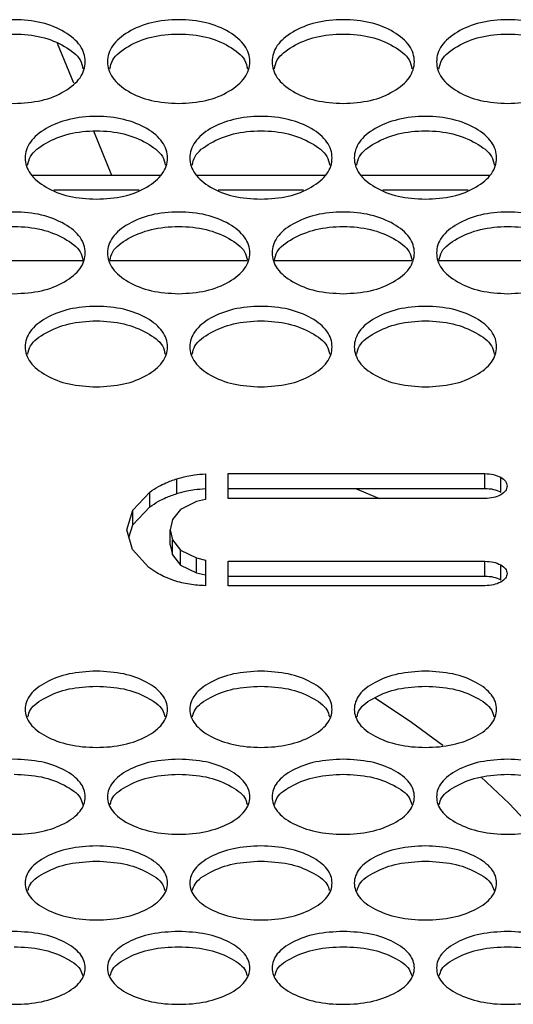
# Model space of a CAD drawing. Units: millimetres. Extents: x 7833 to 12909, y -132 to 3414.
# Drawn here: x 10329 to 10384, y 990 to 1100 of the extents above; entities that cross this region are included whole.
import ezdxf

# ---------------------------------------------------------------- set-up
doc = ezdxf.new("R2010")
doc.units = ezdxf.units.MM

msp = doc.modelspace()

# ---------------------------------------------------------------- linework, layer by layer
at = {"color": 7, "linetype": 'Continuous', "lineweight": 25}
for p, q in [((10334.9, 1093.2), (10333.07, 1097.63)), ((10339.18, 1082.82), (10337.13, 1087.78)), ((10344.63, 1082.82), (10330.22, 1082.82)), ((10363.13, 1082.82), (10348.72, 1082.82)), ((10381.63, 1082.82), (10367.22, 1082.82)), ((10320.46, 1073.25), (10335.89, 1073.25)), ((10338.96, 1073.25), (10354.39, 1073.25)), ((10357.46, 1073.25), (10372.89, 1073.25)), ((10375.96, 1073.25), (10391.39, 1073.25)), ((10352.23, 1049.29), (10381.09, 1049.29)), ((10352.23, 1046.5), (10352.23, 1049.29)), ((10381.09, 1047.63), (10381.09, 1049.29)), ((10346.46, 1047.04), (10346.46, 1048.71)), ((10349.68, 1049.27), (10349.68, 1046.37)), ((10382.88, 1047.22), (10382.88, 1048.88)), ((10341.53, 1045.19), (10343.42, 1047.22)), ((10343.42, 1045.56), (10343.42, 1047.22)), ((10352.23, 1047.63), (10381.09, 1047.63)), ((10348.67, 1046.15), (10346.88, 1045.25)), ((10349.68, 1046.37), (10348.67, 1046.15)), ((10381.09, 1046.5), (10352.23, 1046.5)), ((10340.85, 1042.96), (10341.53, 1045.19)), ((10341.53, 1043.52), (10343.42, 1045.56)), ((10341.53, 1043.52), (10341.53, 1045.19)), ((10346.88, 1045.25), (10345.99, 1044.12)), ((10345.99, 1044.12), (10345.73, 1042.96)), ((10341.48, 1040.77), (10340.85, 1042.96)), ((10341.09, 1042.1), (10341.53, 1043.52)), ((10345.73, 1042.96), (10345.99, 1041.83)), ((10345.73, 1041.29), (10345.73, 1042.96)), ((10345.99, 1041.83), (10346.88, 1040.68)), ((10345.99, 1040.16), (10345.99, 1041.83)), ((10343.31, 1038.75), (10341.48, 1040.77)), ((10345.73, 1041.29), (10345.99, 1040.16)), ((10346.88, 1040.68), (10348.67, 1039.82)), ((10346.88, 1039.01), (10346.88, 1040.68)), ((10345.99, 1040.16), (10346.88, 1039.01)), ((10348.67, 1039.82), (10349.68, 1039.57)), ((10348.67, 1038.14), (10348.67, 1039.82)), ((10349.68, 1039.57), (10349.68, 1036.69)), ((10352.23, 1039.44), (10381.09, 1039.44)), ((10352.23, 1036.69), (10352.23, 1039.44)), ((10381.09, 1037.77), (10381.09, 1039.44)), ((10346.88, 1039.01), (10348.67, 1038.14)), ((10382.88, 1037.37), (10382.88, 1039.04)), ((10348.67, 1038.14), (10349.68, 1037.9)), ((10352.23, 1037.77), (10381.09, 1037.77)), ((10381.09, 1036.69), (10352.23, 1036.69))]:
    msp.add_line(p, q, dxfattribs=at)
at = {"color": 8, "linetype": 'Continuous', "lineweight": 25}
for p, q in [((10342.22, 1081.16), (10332.63, 1081.16)), ((10360.72, 1081.16), (10351.13, 1081.16)), ((10379.22, 1081.16), (10369.63, 1081.16))]:
    msp.add_line(p, q, dxfattribs=at)
at = {"color": 7, "linetype": 'Continuous', "lineweight": 25, "flags": 128}
for points in [[(10366.55, 1047.63), (10368.62, 1046.77), (10369.26, 1046.5)], [(10368.76, 1024.1), (10372.84, 1021.37), (10376.37, 1018.76)], [(10380.66, 1015.2), (10383.85, 1012.19), (10386.79, 1009.06)]]:
    msp.add_lwpolyline(points, dxfattribs=at)
at = {"color": 7, "linetype": 'Continuous', "lineweight": 25}
for points, knots in [([(10328.18, 1090.9), (10327.12, 1090.97), (10325.02, 1091.09), (10322.39, 1092.21), (10320.55, 1093.74), (10319.99, 1095.6), (10320.55, 1097.46), (10322.39, 1099.01), (10325.02, 1100.1), (10328.18, 1100.43), (10331.34, 1100.1), (10333.97, 1099.01), (10335.8, 1097.46), (10336.36, 1095.6), (10335.8, 1093.74), (10333.96, 1092.21), (10331.34, 1091.09), (10329.23, 1090.97), (10328.18, 1090.9)], [0, 0, 0, 0, 0.06251, 0.124998, 0.187524, 0.249998, 0.312524, 0.374999, 0.437526, 0.499999, 0.562524, 0.625, 0.687527, 0.750001, 0.812527, 0.875002, 0.937512, 1, 1, 1, 1]), ([(10346.68, 1090.9), (10345.62, 1090.97), (10343.52, 1091.09), (10340.89, 1092.21), (10339.05, 1093.74), (10338.49, 1095.6), (10339.05, 1097.46), (10340.89, 1099.01), (10343.52, 1100.1), (10346.68, 1100.43), (10349.84, 1100.1), (10352.47, 1099.01), (10354.3, 1097.46), (10354.86, 1095.6), (10354.3, 1093.74), (10352.46, 1092.21), (10349.84, 1091.09), (10347.73, 1090.97), (10346.68, 1090.9)], [0, 0, 0, 0, 0.06251, 0.124998, 0.187524, 0.249998, 0.312524, 0.374999, 0.437526, 0.499999, 0.562524, 0.625, 0.687527, 0.750001, 0.812527, 0.875002, 0.937512, 1, 1, 1, 1]), ([(10365.18, 1090.9), (10364.12, 1090.97), (10362.02, 1091.09), (10359.39, 1092.21), (10357.55, 1093.74), (10356.99, 1095.6), (10357.55, 1097.46), (10359.39, 1099.01), (10362.02, 1100.1), (10365.18, 1100.43), (10368.34, 1100.1), (10370.97, 1099.01), (10372.8, 1097.46), (10373.36, 1095.6), (10372.8, 1093.74), (10370.96, 1092.21), (10368.34, 1091.09), (10366.23, 1090.97), (10365.18, 1090.9)], [0, 0, 0, 0, 0.06251, 0.124998, 0.187524, 0.249998, 0.312524, 0.374999, 0.437526, 0.499999, 0.562524, 0.625, 0.687527, 0.750001, 0.812527, 0.875002, 0.937512, 1, 1, 1, 1]), ([(10383.68, 1090.9), (10382.62, 1090.97), (10380.52, 1091.09), (10377.89, 1092.21), (10376.05, 1093.74), (10375.49, 1095.6), (10376.05, 1097.46), (10377.89, 1099.01), (10380.52, 1100.1), (10383.68, 1100.43), (10386.84, 1100.1), (10389.47, 1099.01), (10391.3, 1097.46), (10391.86, 1095.6), (10391.3, 1093.74), (10389.46, 1092.21), (10386.84, 1091.09), (10384.73, 1090.97), (10383.68, 1090.9)], [0, 0, 0, 0, 0.06251, 0.124998, 0.187524, 0.249998, 0.312524, 0.374999, 0.437526, 0.499999, 0.562524, 0.625, 0.687527, 0.750001, 0.812527, 0.875002, 0.937512, 1, 1, 1, 1]), ([(10320.44, 1094.79), (10320.51, 1095.13), (10320.72, 1096.09), (10322.42, 1097.39), (10325.01, 1098.49), (10328.18, 1098.82), (10331.35, 1098.49), (10333.93, 1097.39), (10335.64, 1096.09), (10335.84, 1095.13), (10335.91, 1094.79)], [0, 0, 0, 0, 0.077923, 0.218631, 0.359404, 0.500017, 0.640746, 0.781404, 0.922227, 1, 1, 1, 1]), ([(10338.94, 1094.79), (10339.01, 1095.13), (10339.22, 1096.09), (10340.92, 1097.39), (10343.51, 1098.49), (10346.68, 1098.82), (10349.85, 1098.49), (10352.43, 1097.39), (10354.14, 1096.09), (10354.34, 1095.13), (10354.41, 1094.79)], [0, 0, 0, 0, 0.077923, 0.218631, 0.359404, 0.500017, 0.640746, 0.781404, 0.922227, 1, 1, 1, 1]), ([(10357.44, 1094.79), (10357.51, 1095.13), (10357.72, 1096.09), (10359.42, 1097.39), (10362.01, 1098.49), (10365.18, 1098.82), (10368.35, 1098.49), (10370.93, 1097.39), (10372.64, 1096.09), (10372.84, 1095.13), (10372.91, 1094.79)], [0, 0, 0, 0, 0.077923, 0.218631, 0.359404, 0.500017, 0.640746, 0.781404, 0.922227, 1, 1, 1, 1]), ([(10375.94, 1094.79), (10376.01, 1095.13), (10376.22, 1096.09), (10377.92, 1097.39), (10380.51, 1098.49), (10383.68, 1098.82), (10386.85, 1098.49), (10389.43, 1097.39), (10391.14, 1096.09), (10391.34, 1095.13), (10391.41, 1094.79)], [0, 0, 0, 0, 0.077923, 0.218631, 0.359404, 0.500017, 0.640746, 0.781404, 0.922227, 1, 1, 1, 1]), ([(10337.43, 1080.14), (10336.37, 1080.2), (10334.27, 1080.33), (10331.64, 1081.43), (10329.8, 1082.94), (10329.24, 1084.78), (10329.8, 1086.62), (10331.64, 1088.15), (10334.27, 1089.22), (10337.43, 1089.55), (10340.59, 1089.22), (10343.22, 1088.15), (10345.05, 1086.62), (10345.61, 1084.78), (10345.05, 1082.94), (10343.21, 1081.43), (10340.59, 1080.33), (10338.48, 1080.2), (10337.43, 1080.14)], [0, 0, 0, 0, 0.06251, 0.124998, 0.187524, 0.249998, 0.312524, 0.374999, 0.437526, 0.499999, 0.562524, 0.625, 0.687527, 0.750001, 0.812527, 0.875002, 0.937512, 1, 1, 1, 1]), ([(10355.93, 1080.14), (10354.87, 1080.2), (10352.77, 1080.33), (10350.14, 1081.43), (10348.3, 1082.94), (10347.74, 1084.78), (10348.3, 1086.62), (10350.14, 1088.15), (10352.77, 1089.22), (10355.93, 1089.55), (10359.09, 1089.22), (10361.72, 1088.15), (10363.55, 1086.62), (10364.11, 1084.78), (10363.55, 1082.94), (10361.71, 1081.43), (10359.09, 1080.33), (10356.98, 1080.2), (10355.93, 1080.14)], [0, 0, 0, 0, 0.06251, 0.124998, 0.187524, 0.249998, 0.312524, 0.374999, 0.437526, 0.499999, 0.562524, 0.625, 0.687527, 0.750001, 0.812527, 0.875002, 0.937512, 1, 1, 1, 1]), ([(10374.43, 1080.14), (10373.37, 1080.2), (10371.27, 1080.33), (10368.64, 1081.43), (10366.8, 1082.94), (10366.24, 1084.78), (10366.8, 1086.62), (10368.64, 1088.15), (10371.27, 1089.22), (10374.43, 1089.55), (10377.59, 1089.22), (10380.22, 1088.15), (10382.05, 1086.62), (10382.61, 1084.78), (10382.05, 1082.94), (10380.21, 1081.43), (10377.59, 1080.33), (10375.48, 1080.2), (10374.43, 1080.14)], [0, 0, 0, 0, 0.06251, 0.124998, 0.187524, 0.249998, 0.312524, 0.374999, 0.437526, 0.499999, 0.562524, 0.625, 0.687527, 0.750001, 0.812527, 0.875002, 0.937512, 1, 1, 1, 1]), ([(10329.69, 1083.97), (10329.77, 1084.3), (10329.97, 1085.24), (10331.67, 1086.52), (10334.26, 1087.6), (10337.43, 1087.93), (10340.6, 1087.6), (10343.18, 1086.52), (10344.88, 1085.24), (10345.09, 1084.3), (10345.16, 1083.97)], [0, 0, 0, 0, 0.076884, 0.217938, 0.359058, 0.500017, 0.641093, 0.782098, 0.923268, 1, 1, 1, 1]), ([(10348.19, 1083.97), (10348.27, 1084.3), (10348.47, 1085.24), (10350.17, 1086.52), (10352.76, 1087.6), (10355.93, 1087.93), (10359.1, 1087.6), (10361.68, 1086.52), (10363.38, 1085.24), (10363.59, 1084.3), (10363.66, 1083.97)], [0, 0, 0, 0, 0.076884, 0.217938, 0.359058, 0.500017, 0.641093, 0.782098, 0.923268, 1, 1, 1, 1]), ([(10366.69, 1083.97), (10366.77, 1084.3), (10366.97, 1085.24), (10368.67, 1086.52), (10371.26, 1087.6), (10374.43, 1087.93), (10377.6, 1087.6), (10380.18, 1086.52), (10381.88, 1085.24), (10382.09, 1084.3), (10382.16, 1083.97)], [0, 0, 0, 0, 0.076884, 0.217938, 0.359058, 0.500017, 0.641093, 0.782098, 0.923268, 1, 1, 1, 1]), ([(10328.18, 1069.52), (10327.12, 1069.58), (10325.02, 1069.7), (10322.39, 1070.79), (10320.55, 1072.28), (10319.99, 1074.1), (10320.55, 1075.91), (10322.39, 1077.42), (10325.02, 1078.48), (10328.18, 1078.81), (10331.34, 1078.48), (10333.97, 1077.42), (10335.8, 1075.91), (10336.36, 1074.1), (10335.8, 1072.28), (10333.96, 1070.79), (10331.34, 1069.7), (10329.23, 1069.58), (10328.18, 1069.52)], [0, 0, 0, 0, 0.06251, 0.124998, 0.187524, 0.249998, 0.312524, 0.374999, 0.437526, 0.499999, 0.562524, 0.625, 0.687527, 0.750001, 0.812527, 0.875002, 0.937512, 1, 1, 1, 1]), ([(10346.68, 1069.52), (10345.62, 1069.58), (10343.52, 1069.7), (10340.89, 1070.79), (10339.05, 1072.28), (10338.49, 1074.1), (10339.05, 1075.91), (10340.89, 1077.42), (10343.52, 1078.48), (10346.68, 1078.81), (10349.84, 1078.48), (10352.47, 1077.42), (10354.3, 1075.91), (10354.86, 1074.1), (10354.3, 1072.28), (10352.46, 1070.79), (10349.84, 1069.7), (10347.73, 1069.58), (10346.68, 1069.52)], [0, 0, 0, 0, 0.06251, 0.124998, 0.187524, 0.249998, 0.312524, 0.374999, 0.437526, 0.499999, 0.562524, 0.625, 0.687527, 0.750001, 0.812527, 0.875002, 0.937512, 1, 1, 1, 1]), ([(10365.18, 1069.52), (10364.12, 1069.58), (10362.02, 1069.7), (10359.39, 1070.79), (10357.55, 1072.28), (10356.99, 1074.1), (10357.55, 1075.91), (10359.39, 1077.42), (10362.02, 1078.48), (10365.18, 1078.81), (10368.34, 1078.48), (10370.97, 1077.42), (10372.8, 1075.91), (10373.36, 1074.1), (10372.8, 1072.28), (10370.96, 1070.79), (10368.34, 1069.7), (10366.23, 1069.58), (10365.18, 1069.52)], [0, 0, 0, 0, 0.06251, 0.124998, 0.187524, 0.249998, 0.312524, 0.374999, 0.437526, 0.499999, 0.562524, 0.625, 0.687527, 0.750001, 0.812527, 0.875002, 0.937512, 1, 1, 1, 1]), ([(10383.68, 1069.52), (10382.62, 1069.58), (10380.52, 1069.7), (10377.89, 1070.79), (10376.05, 1072.28), (10375.49, 1074.1), (10376.05, 1075.91), (10377.89, 1077.42), (10380.52, 1078.48), (10383.68, 1078.81), (10386.84, 1078.48), (10389.47, 1077.42), (10391.3, 1075.91), (10391.86, 1074.1), (10391.3, 1072.28), (10389.46, 1070.79), (10386.84, 1069.7), (10384.73, 1069.58), (10383.68, 1069.52)], [0, 0, 0, 0, 0.06251, 0.124998, 0.187524, 0.249998, 0.312524, 0.374999, 0.437526, 0.499999, 0.562524, 0.625, 0.687527, 0.750001, 0.812527, 0.875002, 0.937512, 1, 1, 1, 1]), ([(10320.44, 1073.25), (10320.51, 1073.58), (10320.71, 1074.51), (10322.42, 1075.78), (10325.01, 1076.85), (10328.18, 1077.17), (10331.35, 1076.85), (10333.93, 1075.78), (10335.63, 1074.52), (10335.83, 1073.6), (10335.9, 1073.28)], [0, 0, 0, 0, 0.078199, 0.219246, 0.360358, 0.501309, 0.642376, 0.783374, 0.924536, 1, 1, 1, 1]), ([(10338.94, 1073.25), (10339.01, 1073.58), (10339.21, 1074.51), (10340.92, 1075.78), (10343.51, 1076.85), (10346.68, 1077.17), (10349.85, 1076.85), (10352.43, 1075.78), (10354.13, 1074.52), (10354.33, 1073.6), (10354.4, 1073.28)], [0, 0, 0, 0, 0.078199, 0.219246, 0.360358, 0.501309, 0.642376, 0.783374, 0.924536, 1, 1, 1, 1]), ([(10357.44, 1073.25), (10357.51, 1073.58), (10357.71, 1074.51), (10359.42, 1075.78), (10362.01, 1076.85), (10365.18, 1077.17), (10368.35, 1076.85), (10370.93, 1075.78), (10372.63, 1074.52), (10372.83, 1073.6), (10372.9, 1073.28)], [0, 0, 0, 0, 0.078199, 0.219246, 0.360358, 0.501309, 0.642376, 0.783374, 0.924536, 1, 1, 1, 1]), ([(10375.94, 1073.25), (10376.01, 1073.58), (10376.21, 1074.51), (10377.92, 1075.78), (10380.51, 1076.85), (10383.68, 1077.17), (10386.85, 1076.85), (10389.43, 1075.78), (10391.13, 1074.52), (10391.33, 1073.6), (10391.4, 1073.28)], [0, 0, 0, 0, 0.078199, 0.219246, 0.360358, 0.501309, 0.642376, 0.783374, 0.924536, 1, 1, 1, 1]), ([(10337.43, 1059.04), (10336.37, 1059.1), (10334.27, 1059.22), (10331.64, 1060.29), (10329.8, 1061.76), (10329.24, 1063.55), (10329.8, 1065.34), (10331.64, 1066.84), (10334.27, 1067.88), (10337.43, 1068.2), (10340.59, 1067.88), (10343.22, 1066.84), (10345.05, 1065.34), (10345.61, 1063.55), (10345.05, 1061.76), (10343.21, 1060.29), (10340.59, 1059.22), (10338.48, 1059.1), (10337.43, 1059.04)], [0, 0, 0, 0, 0.06251, 0.124998, 0.187524, 0.249998, 0.312524, 0.374999, 0.437526, 0.499999, 0.562524, 0.625, 0.687527, 0.750001, 0.812527, 0.875002, 0.937512, 1, 1, 1, 1]), ([(10355.93, 1059.04), (10354.87, 1059.1), (10352.77, 1059.22), (10350.14, 1060.29), (10348.3, 1061.76), (10347.74, 1063.55), (10348.3, 1065.34), (10350.14, 1066.84), (10352.77, 1067.88), (10355.93, 1068.2), (10359.09, 1067.88), (10361.72, 1066.84), (10363.55, 1065.34), (10364.11, 1063.55), (10363.55, 1061.76), (10361.71, 1060.29), (10359.09, 1059.22), (10356.98, 1059.1), (10355.93, 1059.04)], [0, 0, 0, 0, 0.06251, 0.124998, 0.187524, 0.249998, 0.312524, 0.374999, 0.437526, 0.499999, 0.562524, 0.625, 0.687527, 0.750001, 0.812527, 0.875002, 0.937512, 1, 1, 1, 1]), ([(10374.43, 1059.04), (10373.37, 1059.1), (10371.27, 1059.22), (10368.64, 1060.29), (10366.8, 1061.76), (10366.24, 1063.55), (10366.8, 1065.34), (10368.64, 1066.84), (10371.27, 1067.88), (10374.43, 1068.2), (10377.59, 1067.88), (10380.22, 1066.84), (10382.05, 1065.34), (10382.61, 1063.55), (10382.05, 1061.76), (10380.21, 1060.29), (10377.59, 1059.22), (10375.48, 1059.1), (10374.43, 1059.04)], [0, 0, 0, 0, 0.06251, 0.124998, 0.187524, 0.249998, 0.312524, 0.374999, 0.437526, 0.499999, 0.562524, 0.625, 0.687527, 0.750001, 0.812527, 0.875002, 0.937512, 1, 1, 1, 1]), ([(10329.7, 1062.73), (10329.77, 1063.04), (10329.98, 1063.95), (10331.68, 1065.19), (10334.26, 1066.24), (10337.43, 1066.56), (10340.6, 1066.24), (10343.18, 1065.19), (10344.88, 1063.95), (10345.08, 1063.04), (10345.15, 1062.73)], [0, 0, 0, 0, 0.074706, 0.216487, 0.358333, 0.500018, 0.64182, 0.783551, 0.925448, 1, 1, 1, 1]), ([(10348.2, 1062.73), (10348.27, 1063.04), (10348.48, 1063.95), (10350.18, 1065.19), (10352.76, 1066.24), (10355.93, 1066.56), (10359.1, 1066.24), (10361.68, 1065.19), (10363.38, 1063.95), (10363.58, 1063.04), (10363.65, 1062.73)], [0, 0, 0, 0, 0.074706, 0.216487, 0.358333, 0.500018, 0.64182, 0.783551, 0.925448, 1, 1, 1, 1]), ([(10366.7, 1062.73), (10366.77, 1063.04), (10366.98, 1063.95), (10368.68, 1065.19), (10371.26, 1066.24), (10374.43, 1066.56), (10377.6, 1066.24), (10380.18, 1065.19), (10381.88, 1063.95), (10382.08, 1063.04), (10382.15, 1062.73)], [0, 0, 0, 0, 0.074706, 0.216487, 0.358333, 0.500018, 0.64182, 0.783551, 0.925448, 1, 1, 1, 1]), ([(10381.09, 1049.29), (10381.43, 1049.27), (10382.1, 1049.24), (10382.62, 1049), (10382.88, 1048.88)], [0, 0, 0, 0, 0.500568, 1, 1, 1, 1]), ([(10343.42, 1047.22), (10343.74, 1047.44), (10344.3, 1047.8), (10345.32, 1048.31), (10346.05, 1048.56), (10346.46, 1048.71)], [0, 0, 0, 0, 0.369684, 0.639426, 1, 1, 1, 1]), ([(10346.46, 1048.71), (10346.84, 1048.81), (10347.48, 1048.99), (10348.57, 1049.18), (10349.27, 1049.24), (10349.68, 1049.27)], [0, 0, 0, 0, 0.36943, 0.638524, 1, 1, 1, 1]), ([(10382.88, 1048.88), (10383.09, 1048.74), (10383.52, 1048.45), (10383.58, 1048.08), (10383.61, 1047.89)], [0, 0, 0, 0, 0.500462, 1, 1, 1, 1]), ([(10346.46, 1047.04), (10346.84, 1047.15), (10347.48, 1047.33), (10348.57, 1047.52), (10349.27, 1047.58), (10349.68, 1047.61)], [0, 0, 0, 0, 0.369458, 0.63855, 1, 1, 1, 1]), ([(10381.09, 1047.63), (10381.43, 1047.61), (10382.1, 1047.57), (10382.62, 1047.34), (10382.88, 1047.22)], [0, 0, 0, 0, 0.500501, 1, 1, 1, 1]), ([(10383.61, 1047.89), (10383.58, 1047.71), (10383.52, 1047.33), (10383.09, 1047.05), (10382.88, 1046.9)], [0, 0, 0, 0, 0.500565, 1, 1, 1, 1]), ([(10343.42, 1045.56), (10343.74, 1045.77), (10344.3, 1046.14), (10345.32, 1046.65), (10346.05, 1046.9), (10346.46, 1047.04)], [0, 0, 0, 0, 0.369728, 0.639471, 1, 1, 1, 1]), ([(10382.88, 1046.9), (10382.62, 1046.78), (10382.1, 1046.55), (10381.43, 1046.51), (10381.09, 1046.5)], [0, 0, 0, 0, 0.500462, 1, 1, 1, 1]), ([(10381.09, 1039.44), (10381.43, 1039.42), (10382.1, 1039.39), (10382.62, 1039.16), (10382.88, 1039.04)], [0, 0, 0, 0, 0.500565, 1, 1, 1, 1]), ([(10346.15, 1037.26), (10345.75, 1037.41), (10345.07, 1037.68), (10344.11, 1038.18), (10343.61, 1038.54), (10343.31, 1038.75)], [0, 0, 0, 0, 0.36903, 0.635496, 1, 1, 1, 1]), ([(10382.88, 1039.04), (10383.09, 1038.9), (10383.52, 1038.61), (10383.58, 1038.25), (10383.61, 1038.06)], [0, 0, 0, 0, 0.500461, 1, 1, 1, 1]), ([(10349.68, 1036.69), (10349.08, 1036.72), (10347.84, 1036.8), (10346.72, 1037.1), (10346.15, 1037.26)], [0, 0, 0, 0, 0.484725, 1, 1, 1, 1]), ([(10381.09, 1037.77), (10381.43, 1037.75), (10382.1, 1037.72), (10382.62, 1037.48), (10382.88, 1037.37)], [0, 0, 0, 0, 0.500498, 1, 1, 1, 1]), ([(10383.61, 1038.06), (10383.58, 1037.88), (10383.52, 1037.51), (10383.09, 1037.23), (10382.88, 1037.09)], [0, 0, 0, 0, 0.500565, 1, 1, 1, 1]), ([(10382.88, 1037.09), (10382.62, 1036.97), (10382.1, 1036.74), (10381.43, 1036.7), (10381.09, 1036.69)], [0, 0, 0, 0, 0.500459, 1, 1, 1, 1]), ([(10337.43, 1027.09), (10338.48, 1027.03), (10340.59, 1026.91), (10343.22, 1025.89), (10345.05, 1024.48), (10345.61, 1022.79), (10345.05, 1021.1), (10343.21, 1019.7), (10340.59, 1018.72), (10337.43, 1018.42), (10334.27, 1018.72), (10331.64, 1019.7), (10329.8, 1021.1), (10329.24, 1022.79), (10329.8, 1024.49), (10331.64, 1025.89), (10334.27, 1026.91), (10336.37, 1027.03), (10337.43, 1027.09)], [0, 0, 0, 0, 0.06251, 0.124998, 0.187524, 0.249998, 0.312524, 0.374999, 0.437526, 0.499999, 0.562524, 0.625, 0.687527, 0.750001, 0.812527, 0.875002, 0.937512, 1, 1, 1, 1]), ([(10355.93, 1027.09), (10356.98, 1027.03), (10359.09, 1026.91), (10361.72, 1025.89), (10363.55, 1024.48), (10364.11, 1022.79), (10363.55, 1021.1), (10361.71, 1019.7), (10359.09, 1018.72), (10355.93, 1018.42), (10352.77, 1018.72), (10350.14, 1019.7), (10348.3, 1021.1), (10347.74, 1022.79), (10348.3, 1024.49), (10350.14, 1025.89), (10352.77, 1026.91), (10354.87, 1027.03), (10355.93, 1027.09)], [0, 0, 0, 0, 0.06251, 0.124998, 0.187524, 0.249998, 0.312524, 0.374999, 0.437526, 0.499999, 0.562524, 0.625, 0.687527, 0.750001, 0.812527, 0.875002, 0.937512, 1, 1, 1, 1]), ([(10374.43, 1027.09), (10375.48, 1027.03), (10377.59, 1026.91), (10380.22, 1025.89), (10382.05, 1024.48), (10382.61, 1022.79), (10382.05, 1021.1), (10380.21, 1019.7), (10377.59, 1018.72), (10374.43, 1018.42), (10371.27, 1018.72), (10368.64, 1019.7), (10366.8, 1021.1), (10366.24, 1022.79), (10366.8, 1024.49), (10368.64, 1025.89), (10371.27, 1026.91), (10373.37, 1027.03), (10374.43, 1027.09)], [0, 0, 0, 0, 0.06251, 0.124998, 0.187524, 0.249998, 0.312524, 0.374999, 0.437526, 0.499999, 0.562524, 0.625, 0.687527, 0.750001, 0.812527, 0.875002, 0.937512, 1, 1, 1, 1]), ([(10329.73, 1021.95), (10329.79, 1022.22), (10330, 1023.05), (10331.68, 1024.2), (10334.26, 1025.23), (10336.37, 1025.34), (10337.43, 1025.4)], [0, 0, 0, 0, 0.139825, 0.426572, 0.713377, 1, 1, 1, 1]), ([(10337.43, 1025.4), (10338.48, 1025.34), (10340.6, 1025.23), (10343.18, 1024.2), (10344.86, 1023.05), (10345.06, 1022.22), (10345.13, 1021.95)], [0, 0, 0, 0, 0.286746, 0.573474, 0.860479, 1, 1, 1, 1]), ([(10348.23, 1021.95), (10348.29, 1022.22), (10348.5, 1023.05), (10350.18, 1024.2), (10352.76, 1025.23), (10354.87, 1025.34), (10355.93, 1025.4)], [0, 0, 0, 0, 0.139825, 0.426572, 0.713377, 1, 1, 1, 1]), ([(10355.93, 1025.4), (10356.98, 1025.34), (10359.1, 1025.23), (10361.68, 1024.2), (10363.36, 1023.05), (10363.56, 1022.22), (10363.63, 1021.95)], [0, 0, 0, 0, 0.286746, 0.573474, 0.860479, 1, 1, 1, 1]), ([(10366.73, 1021.95), (10366.79, 1022.22), (10367, 1023.05), (10368.68, 1024.2), (10371.26, 1025.23), (10373.37, 1025.34), (10374.43, 1025.4)], [0, 0, 0, 0, 0.139825, 0.426572, 0.713377, 1, 1, 1, 1]), ([(10374.43, 1025.4), (10375.48, 1025.34), (10377.6, 1025.23), (10380.18, 1024.2), (10381.86, 1023.05), (10382.06, 1022.22), (10382.13, 1021.95)], [0, 0, 0, 0, 0.286746, 0.573474, 0.860479, 1, 1, 1, 1]), ([(10328.18, 1017.19), (10329.23, 1017.13), (10331.34, 1017.02), (10333.97, 1016.01), (10335.8, 1014.63), (10336.36, 1012.95), (10335.8, 1011.29), (10333.96, 1009.91), (10331.34, 1008.94), (10328.18, 1008.65), (10325.02, 1008.94), (10322.39, 1009.91), (10320.55, 1011.29), (10319.99, 1012.95), (10320.55, 1014.63), (10322.39, 1016.01), (10325.02, 1017.02), (10327.12, 1017.13), (10328.18, 1017.19)], [0, 0, 0, 0, 0.06251, 0.124998, 0.187524, 0.249998, 0.312524, 0.374999, 0.437526, 0.499999, 0.562524, 0.625, 0.687527, 0.750001, 0.812527, 0.875002, 0.937512, 1, 1, 1, 1]), ([(10346.68, 1017.19), (10347.73, 1017.13), (10349.84, 1017.02), (10352.47, 1016.01), (10354.3, 1014.63), (10354.86, 1012.95), (10354.3, 1011.29), (10352.46, 1009.91), (10349.84, 1008.94), (10346.68, 1008.65), (10343.52, 1008.94), (10340.89, 1009.91), (10339.05, 1011.29), (10338.49, 1012.95), (10339.05, 1014.63), (10340.89, 1016.01), (10343.52, 1017.02), (10345.62, 1017.13), (10346.68, 1017.19)], [0, 0, 0, 0, 0.06251, 0.124998, 0.187524, 0.249998, 0.312524, 0.374999, 0.437526, 0.499999, 0.562524, 0.625, 0.687527, 0.750001, 0.812527, 0.875002, 0.937512, 1, 1, 1, 1]), ([(10365.18, 1017.19), (10366.23, 1017.13), (10368.34, 1017.02), (10370.97, 1016.01), (10372.8, 1014.63), (10373.36, 1012.95), (10372.8, 1011.29), (10370.96, 1009.91), (10368.34, 1008.94), (10365.18, 1008.65), (10362.02, 1008.94), (10359.39, 1009.91), (10357.55, 1011.29), (10356.99, 1012.95), (10357.55, 1014.63), (10359.39, 1016.01), (10362.02, 1017.02), (10364.12, 1017.13), (10365.18, 1017.19)], [0, 0, 0, 0, 0.06251, 0.124998, 0.187524, 0.249998, 0.312524, 0.374999, 0.437526, 0.499999, 0.562524, 0.625, 0.687527, 0.750001, 0.812527, 0.875002, 0.937512, 1, 1, 1, 1]), ([(10383.68, 1017.19), (10384.73, 1017.13), (10386.84, 1017.02), (10389.47, 1016.01), (10391.3, 1014.63), (10391.86, 1012.95), (10391.3, 1011.29), (10389.46, 1009.91), (10386.84, 1008.94), (10383.68, 1008.65), (10380.52, 1008.94), (10377.89, 1009.91), (10376.05, 1011.29), (10375.49, 1012.95), (10376.05, 1014.63), (10377.89, 1016.01), (10380.52, 1017.02), (10382.62, 1017.13), (10383.68, 1017.19)], [0, 0, 0, 0, 0.06251, 0.124998, 0.187524, 0.249998, 0.312524, 0.374999, 0.437526, 0.499999, 0.562524, 0.625, 0.687527, 0.750001, 0.812527, 0.875002, 0.937512, 1, 1, 1, 1]), ([(10328.18, 1015.5), (10329.23, 1015.44), (10331.35, 1015.33), (10333.92, 1014.31), (10335.6, 1013.18), (10335.8, 1012.37), (10335.87, 1012.11)], [0, 0, 0, 0, 0.287618, 0.575217, 0.863095, 1, 1, 1, 1]), ([(10338.98, 1012.11), (10339.05, 1012.37), (10339.25, 1013.18), (10340.93, 1014.31), (10343.51, 1015.32), (10345.62, 1015.44), (10346.68, 1015.5)], [0, 0, 0, 0, 0.137211, 0.42483, 0.712507, 1, 1, 1, 1]), ([(10346.68, 1015.5), (10347.73, 1015.44), (10349.85, 1015.33), (10352.42, 1014.31), (10354.1, 1013.18), (10354.3, 1012.37), (10354.37, 1012.11)], [0, 0, 0, 0, 0.287618, 0.575217, 0.863095, 1, 1, 1, 1]), ([(10357.48, 1012.11), (10357.55, 1012.37), (10357.75, 1013.18), (10359.43, 1014.31), (10362.01, 1015.32), (10364.12, 1015.44), (10365.18, 1015.5)], [0, 0, 0, 0, 0.137211, 0.42483, 0.712507, 1, 1, 1, 1]), ([(10365.18, 1015.5), (10366.23, 1015.44), (10368.35, 1015.33), (10370.92, 1014.31), (10372.6, 1013.18), (10372.8, 1012.37), (10372.87, 1012.11)], [0, 0, 0, 0, 0.287618, 0.575217, 0.863095, 1, 1, 1, 1]), ([(10375.98, 1012.11), (10376.05, 1012.37), (10376.25, 1013.18), (10377.93, 1014.31), (10380.51, 1015.32), (10382.62, 1015.44), (10383.68, 1015.5)], [0, 0, 0, 0, 0.137211, 0.42483, 0.712507, 1, 1, 1, 1]), ([(10383.68, 1015.5), (10384.73, 1015.44), (10386.85, 1015.33), (10389.42, 1014.31), (10391.1, 1013.18), (10391.3, 1012.37), (10391.37, 1012.11)], [0, 0, 0, 0, 0.287618, 0.575217, 0.863095, 1, 1, 1, 1]), ([(10337.43, 1007.44), (10338.48, 1007.38), (10340.59, 1007.27), (10343.22, 1006.27), (10345.05, 1004.91), (10345.61, 1003.26), (10345.05, 1001.62), (10343.21, 1000.26), (10340.59, 999.31), (10337.43, 999.02), (10334.27, 999.31), (10331.64, 1000.26), (10329.8, 1001.62), (10329.24, 1003.26), (10329.8, 1004.91), (10331.64, 1006.27), (10334.27, 1007.27), (10336.37, 1007.38), (10337.43, 1007.44)], [0, 0, 0, 0, 0.06251, 0.124998, 0.187524, 0.249998, 0.312524, 0.374999, 0.437526, 0.499999, 0.562524, 0.625, 0.687527, 0.750001, 0.812527, 0.875002, 0.937512, 1, 1, 1, 1]), ([(10355.93, 1007.44), (10356.98, 1007.38), (10359.09, 1007.27), (10361.72, 1006.27), (10363.55, 1004.91), (10364.11, 1003.26), (10363.55, 1001.62), (10361.71, 1000.26), (10359.09, 999.31), (10355.93, 999.02), (10352.77, 999.31), (10350.14, 1000.26), (10348.3, 1001.62), (10347.74, 1003.26), (10348.3, 1004.91), (10350.14, 1006.27), (10352.77, 1007.27), (10354.87, 1007.38), (10355.93, 1007.44)], [0, 0, 0, 0, 0.06251, 0.124998, 0.187524, 0.249998, 0.312524, 0.374999, 0.437526, 0.499999, 0.562524, 0.625, 0.687527, 0.750001, 0.812527, 0.875002, 0.937512, 1, 1, 1, 1]), ([(10374.43, 1007.44), (10375.48, 1007.38), (10377.59, 1007.27), (10380.22, 1006.27), (10382.05, 1004.91), (10382.61, 1003.26), (10382.05, 1001.62), (10380.21, 1000.26), (10377.59, 999.31), (10374.43, 999.02), (10371.27, 999.31), (10368.64, 1000.26), (10366.8, 1001.62), (10366.24, 1003.26), (10366.8, 1004.91), (10368.64, 1006.27), (10371.27, 1007.27), (10373.37, 1007.38), (10374.43, 1007.44)], [0, 0, 0, 0, 0.06251, 0.124998, 0.187524, 0.249998, 0.312524, 0.374999, 0.437526, 0.499999, 0.562524, 0.625, 0.687527, 0.750001, 0.812527, 0.875002, 0.937512, 1, 1, 1, 1]), ([(10329.74, 1002.41), (10329.8, 1002.66), (10330.01, 1003.46), (10331.68, 1004.56), (10334.26, 1005.56), (10336.37, 1005.68), (10337.43, 1005.73)], [0, 0, 0, 0, 0.134503, 0.423025, 0.711604, 1, 1, 1, 1]), ([(10337.43, 1005.73), (10338.48, 1005.68), (10340.6, 1005.56), (10343.17, 1004.56), (10344.85, 1003.46), (10345.05, 1002.66), (10345.11, 1002.41)], [0, 0, 0, 0, 0.288521, 0.577024, 0.865806, 1, 1, 1, 1]), ([(10348.24, 1002.41), (10348.3, 1002.66), (10348.51, 1003.46), (10350.18, 1004.56), (10352.76, 1005.56), (10354.87, 1005.68), (10355.93, 1005.73)], [0, 0, 0, 0, 0.134503, 0.423025, 0.711604, 1, 1, 1, 1]), ([(10355.93, 1005.73), (10356.98, 1005.68), (10359.1, 1005.56), (10361.67, 1004.56), (10363.35, 1003.46), (10363.55, 1002.66), (10363.61, 1002.41)], [0, 0, 0, 0, 0.288521, 0.577024, 0.865806, 1, 1, 1, 1]), ([(10366.74, 1002.41), (10366.8, 1002.66), (10367.01, 1003.46), (10368.68, 1004.56), (10371.26, 1005.56), (10373.37, 1005.68), (10374.43, 1005.73)], [0, 0, 0, 0, 0.134503, 0.423025, 0.711604, 1, 1, 1, 1]), ([(10374.43, 1005.73), (10375.48, 1005.68), (10377.6, 1005.56), (10380.17, 1004.56), (10381.85, 1003.46), (10382.05, 1002.66), (10382.11, 1002.41)], [0, 0, 0, 0, 0.288521, 0.577024, 0.865806, 1, 1, 1, 1]), ([(10328.18, 997.83), (10329.23, 997.77), (10331.34, 997.66), (10333.97, 996.68), (10335.8, 995.34), (10336.36, 993.72), (10335.8, 992.1), (10333.96, 990.76), (10331.34, 989.82), (10328.18, 989.54), (10325.02, 989.82), (10322.39, 990.76), (10320.55, 992.1), (10319.99, 993.72), (10320.55, 995.34), (10322.39, 996.68), (10325.02, 997.66), (10327.12, 997.77), (10328.18, 997.83)], [0, 0, 0, 0, 0.06251, 0.124998, 0.187524, 0.249998, 0.312524, 0.374999, 0.437526, 0.499999, 0.562524, 0.625, 0.687527, 0.750001, 0.812527, 0.875002, 0.937512, 1, 1, 1, 1]), ([(10346.68, 997.83), (10347.73, 997.77), (10349.84, 997.66), (10352.47, 996.68), (10354.3, 995.34), (10354.86, 993.72), (10354.3, 992.1), (10352.46, 990.76), (10349.84, 989.82), (10346.68, 989.54), (10343.52, 989.82), (10340.89, 990.76), (10339.05, 992.1), (10338.49, 993.72), (10339.05, 995.34), (10340.89, 996.68), (10343.52, 997.66), (10345.62, 997.77), (10346.68, 997.83)], [0, 0, 0, 0, 0.06251, 0.124998, 0.187524, 0.249998, 0.312524, 0.374999, 0.437526, 0.499999, 0.562524, 0.625, 0.687527, 0.750001, 0.812527, 0.875002, 0.937512, 1, 1, 1, 1]), ([(10365.18, 997.83), (10366.23, 997.77), (10368.34, 997.66), (10370.97, 996.68), (10372.8, 995.34), (10373.36, 993.72), (10372.8, 992.1), (10370.96, 990.76), (10368.34, 989.82), (10365.18, 989.54), (10362.02, 989.82), (10359.39, 990.76), (10357.55, 992.1), (10356.99, 993.72), (10357.55, 995.34), (10359.39, 996.68), (10362.02, 997.66), (10364.12, 997.77), (10365.18, 997.83)], [0, 0, 0, 0, 0.06251, 0.124998, 0.187524, 0.249998, 0.312524, 0.374999, 0.437526, 0.499999, 0.562524, 0.625, 0.687527, 0.750001, 0.812527, 0.875002, 0.937512, 1, 1, 1, 1]), ([(10383.68, 997.83), (10384.73, 997.77), (10386.84, 997.66), (10389.47, 996.68), (10391.3, 995.34), (10391.86, 993.72), (10391.3, 992.1), (10389.46, 990.76), (10386.84, 989.82), (10383.68, 989.54), (10380.52, 989.82), (10377.89, 990.76), (10376.05, 992.1), (10375.49, 993.72), (10376.05, 995.34), (10377.89, 996.68), (10380.52, 997.66), (10382.62, 997.77), (10383.68, 997.83)], [0, 0, 0, 0, 0.06251, 0.124998, 0.187524, 0.249998, 0.312524, 0.374999, 0.437526, 0.499999, 0.562524, 0.625, 0.687527, 0.750001, 0.812527, 0.875002, 0.937512, 1, 1, 1, 1]), ([(10328.18, 996.11), (10329.23, 996.06), (10331.35, 995.95), (10333.92, 994.96), (10335.59, 993.88), (10335.79, 993.1), (10335.86, 992.86)], [0, 0, 0, 0, 0.289458, 0.578898, 0.868618, 1, 1, 1, 1]), ([(10339, 992.86), (10339.06, 993.1), (10339.26, 993.88), (10340.93, 994.96), (10343.51, 995.95), (10345.62, 996.06), (10346.68, 996.11)], [0, 0, 0, 0, 0.131694, 0.421152, 0.710668, 1, 1, 1, 1]), ([(10346.68, 996.11), (10347.73, 996.06), (10349.85, 995.95), (10352.42, 994.96), (10354.09, 993.88), (10354.29, 993.1), (10354.36, 992.86)], [0, 0, 0, 0, 0.289458, 0.578898, 0.868618, 1, 1, 1, 1]), ([(10357.5, 992.86), (10357.56, 993.1), (10357.76, 993.88), (10359.43, 994.96), (10362.01, 995.95), (10364.12, 996.06), (10365.18, 996.11)], [0, 0, 0, 0, 0.131694, 0.421152, 0.710668, 1, 1, 1, 1]), ([(10365.18, 996.11), (10366.23, 996.06), (10368.35, 995.95), (10370.92, 994.96), (10372.59, 993.88), (10372.79, 993.1), (10372.86, 992.86)], [0, 0, 0, 0, 0.289458, 0.578898, 0.868618, 1, 1, 1, 1]), ([(10376, 992.86), (10376.06, 993.1), (10376.26, 993.88), (10377.93, 994.96), (10380.51, 995.95), (10382.62, 996.06), (10383.68, 996.11)], [0, 0, 0, 0, 0.131694, 0.421152, 0.710668, 1, 1, 1, 1]), ([(10383.68, 996.11), (10384.73, 996.06), (10386.85, 995.95), (10389.42, 994.96), (10391.09, 993.88), (10391.29, 993.1), (10391.36, 992.86)], [0, 0, 0, 0, 0.289458, 0.578898, 0.868618, 1, 1, 1, 1])]:
    msp.add_open_spline(points, degree=3, knots=knots, dxfattribs=at)

doc.saveas('drawing.dxf')
